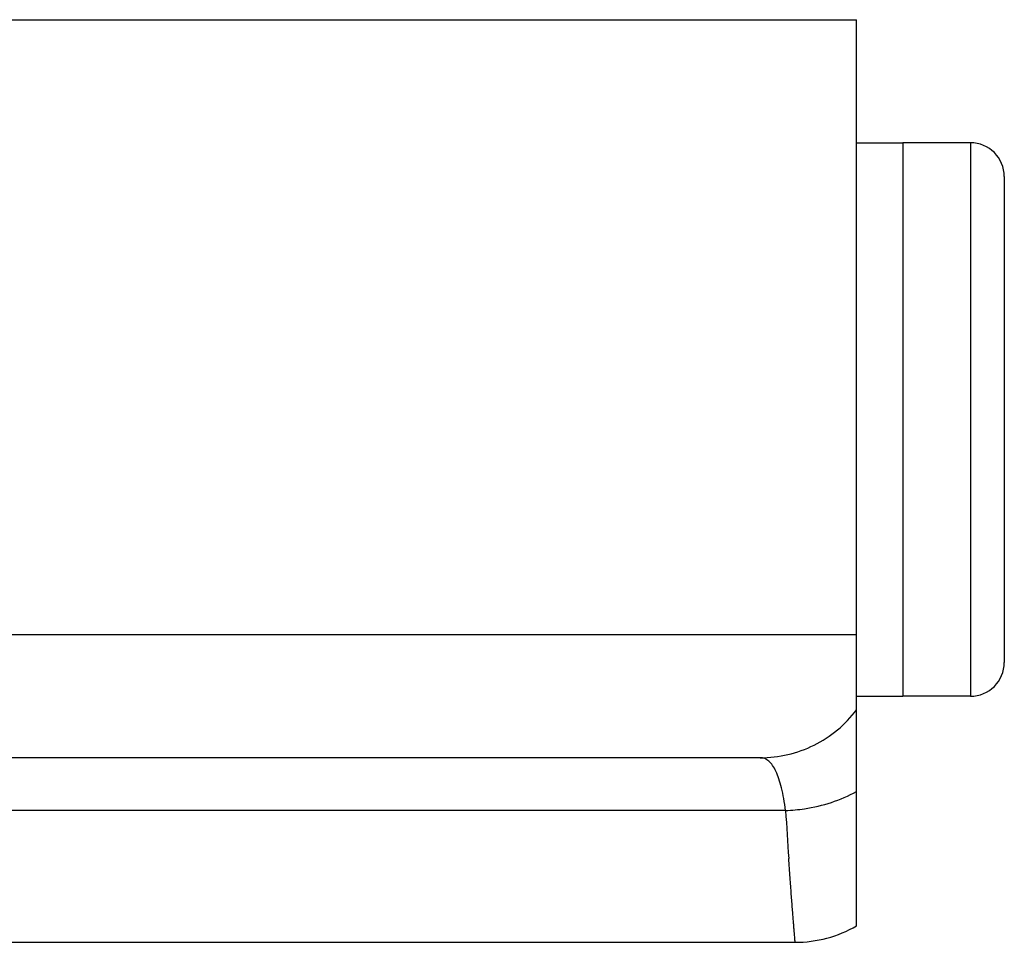
# Model space of a CAD drawing. Units: millimetres. Extents: x -594 to 1850, y -465 to 859.
# Drawn here: x 397 to 429, y 829 to 859 of the extents above; entities that cross this region are included whole.
import ezdxf

# ---------------------------------------------------------------- set-up
doc = ezdxf.new("R2010")
doc.units = ezdxf.units.MM
doc.header["$LTSCALE"] = 19.36
doc.layers.get('0').update_dxf_attribs({"linetype": 'CONTINUOUS'})
doc.layers.add('3_ALL_AXES', color=7, linetype='CONTINUOUS')

msp = doc.modelspace()

# ---------------------------------------------------------------- linework, layer by layer
at = {"color": 7, "linetype": 'CONTINUOUS'}
for p, q in [((226.223, 858.828), (424.223, 858.828)), ((424.223, 829.363), (424.223, 858.828)), ((427.923, 854.828), (425.723, 854.828)), ((425.723, 854.828), (425.723, 836.828)), ((429.023, 853.728), (429.023, 837.928)), ((427.923, 836.828), (425.723, 836.828)), ((421.091, 834.828), (338.223, 834.828))]:
    msp.add_line(p, q, dxfattribs=at)
at = {"color": 9, "linetype": 'CONTINUOUS'}
for p, q in [((427.923, 854.828), (427.923, 836.828)), ((424.223, 838.828), (338.723, 838.828)), ((421.914, 833.113), (387.999, 833.113))]:
    msp.add_line(p, q, dxfattribs=at)
at = {"color": 7, "linetype": 'CONTINUOUS'}
for centre, radius, start, end in [((427.923, 853.728), 1.1, 0, 90), ((427.923, 837.928), 1.1, 270, 360), ((422.223, 832.828), 4, 270, 300)]:
    msp.add_arc(centre, radius, start, end, dxfattribs=at)
at = {"color": 9, "linetype": 'CONTINUOUS'}
msp.add_arc((602.208, 843.97), 180.621, 183.44614, 183.94153, dxfattribs=at)
for points, knots in [([(421.091, 834.828), (421.392, 834.828), (421.996, 834.898), (422.853, 835.208), (423.618, 835.706), (424.04, 836.146), (424.223, 836.387)], [0, 0, 0, 0, 0.249342, 0.498984, 0.749162, 1, 1, 1, 1]), ([(421.914, 833.113), (421.896, 833.244), (421.858, 833.49), (421.786, 833.835), (421.703, 834.131), (421.608, 834.378), (421.501, 834.574), (421.38, 834.718), (421.242, 834.808), (421.14, 834.828), (421.091, 834.828)], [0, 0, 0, 0, 0.195191, 0.369249, 0.521371, 0.651461, 0.760469, 0.850975, 0.928082, 1, 1, 1, 1]), ([(421.914, 833.113), (422.119, 833.122), (422.916, 833.197), (423.701, 833.446), (424.223, 833.732)], [0, 0, 0, 0, 0.256401, 1, 1, 1, 1]), ([(422.223, 828.828), (422.223, 828.828), (422.223, 828.832), (422.222, 828.84), (422.221, 828.854), (422.219, 828.873), (422.217, 828.898), (422.214, 828.942), (422.208, 829.01), (422.2, 829.109), (422.19, 829.229), (422.178, 829.37), (422.165, 829.533), (422.151, 829.716), (422.128, 830.002), (422.097, 830.409), (422.056, 830.956), (422.029, 831.347), (422.015, 831.555)], [0, 0, 0, 0, 0.001009, 0.004035, 0.009078, 0.016135, 0.025203, 0.036279, 0.064439, 0.10057, 0.144618, 0.196513, 0.256179, 0.323523, 0.398444, 0.570554, 0.771472, 1, 1, 1, 1])]:
    msp.add_open_spline(points, degree=3, knots=knots, dxfattribs=at)
at = {"layer": '3_ALL_AXES', "color": 7, "linetype": 'CONTINUOUS'}
for p, q in [((424.223, 854.828), (425.723, 854.828)), ((425.723, 854.828), (425.723, 836.828)), ((424.223, 836.828), (425.723, 836.828)), ((389.72, 828.828), (422.223, 828.828))]:
    msp.add_line(p, q, dxfattribs=at)

doc.saveas('drawing.dxf')
